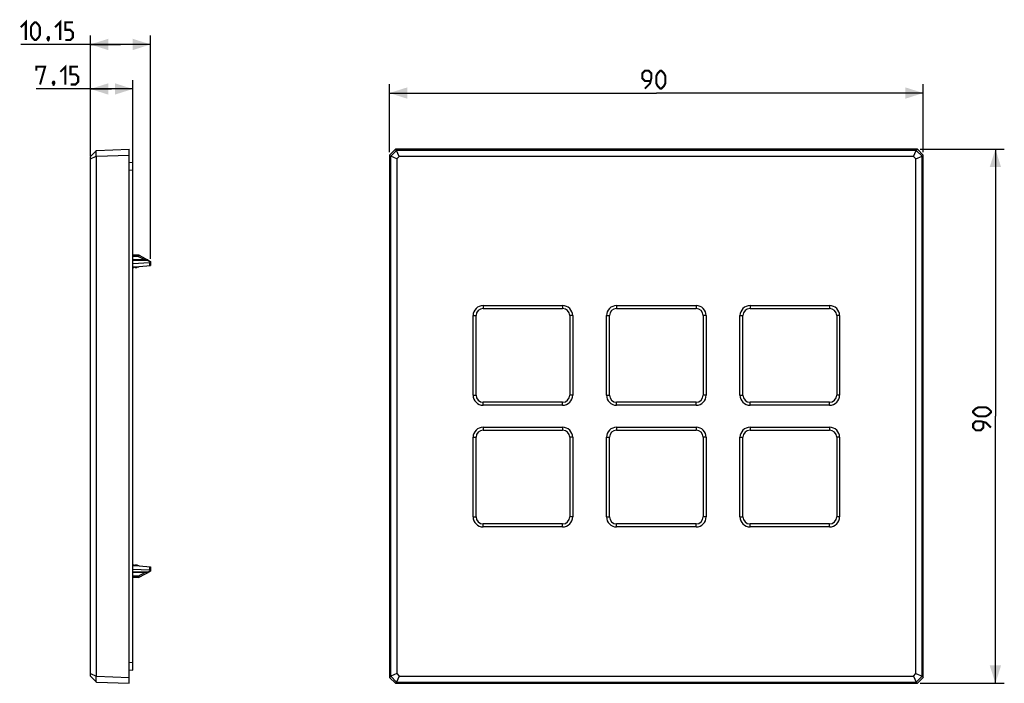
# Model space of a CAD drawing. Units: millimetres. Extents: x 80 to 246, y 62 to 174.
import ezdxf

# ---------------------------------------------------------------- set-up
doc = ezdxf.new("R2010")
doc.units = ezdxf.units.MM
doc.header["$LTSCALE"] = 16.335
doc.layers.get('0').update_dxf_attribs({"linetype": 'CONTINUOUS'})
doc.styles.get("Standard").update_dxf_attribs({"font": 'txt', "width": 0.8})
doc.dimstyles.new('DIMSTYLE_1', dxfattribs={"dimtxt": 3, "dimasz": 3, "dimexe": 1.5, "dimexo": 0.5, "dimgap": 0.75, "dimtad": 1, "dimtxsty": 'STANDARD', "dimblk": '_FILLED', "dimblk1": '_FILLED', "dimblk2": '_FILLED', "dimcen": 0.09, "dimazin": 2, "dimtfac": 1, "dimtofl": 0, "dimtmove": 0, "dimatfit": 3, "dimldrblk": '_FILLED', "dimfxl": 1, "dimtolj": 1, "dimarcsym": 0})

# ---------------------------------------------------------------- blocks, each defined once
blk = doc.blocks.new('_FILLED')
at = {"color": 0, "linetype": 'BYBLOCK'}
blk.add_solid([(0, 0), (-1, 0.317), (-1, -0.317)], dxfattribs=at)
blk = doc.blocks.new('*D0')
at = {"color": 7, "linetype": 'CONTINUOUS'}
for p, q in [((142.11, 151.94), (142.11, 163.4)), ((232.11, 151.94), (232.11, 163.4)), ((142.11, 161.9), (187.11, 161.9)), ((232.11, 161.9), (187.11, 161.9))]:
    blk.add_line(p, q, dxfattribs=at)
at = {"color": 7, "linetype": 'CONTINUOUS', "xscale": 3, "yscale": 3, "zscale": 3, "rotation": 180}
blk.add_blockref('_FILLED', (142.11, 161.9), dxfattribs=at)
at = {"color": 7, "linetype": 'CONTINUOUS', "xscale": 3, "yscale": 3, "zscale": 3}
blk.add_blockref('_FILLED', (232.11, 161.9), dxfattribs=at)
blk = doc.blocks.new('*D1')
at = {"color": 7, "linetype": 'CONTINUOUS'}
for p, q in [((231.61, 152.44), (245.77, 152.44)), ((244.27, 152.44), (244.27, 107.44)), ((244.27, 62.44), (244.27, 107.44)), ((231.61, 62.44), (245.77, 62.44))]:
    blk.add_line(p, q, dxfattribs=at)
at = {"color": 7, "linetype": 'CONTINUOUS', "xscale": 3, "yscale": 3, "zscale": 3}
for p, rotation in [((244.27, 152.44), 90), ((244.27, 62.44), 270)]:
    blk.add_blockref('_FILLED', p, dxfattribs=dict(at, rotation=rotation))
blk = doc.blocks.new('*D2')
at = {"color": 7, "linetype": 'CONTINUOUS'}
for p, q in [((91.7, 151.32), (91.7, 171.59)), ((101.85, 133.99), (101.85, 171.59)), ((96.78, 170.09), (79.95, 170.09)), ((91.7, 170.09), (96.78, 170.09)), ((101.85, 170.09), (96.78, 170.09))]:
    blk.add_line(p, q, dxfattribs=at)
at = {"color": 7, "linetype": 'CONTINUOUS', "xscale": 3, "yscale": 3, "zscale": 3, "rotation": 180}
blk.add_blockref('_FILLED', (91.7, 170.09), dxfattribs=at)
at = {"color": 7, "linetype": 'CONTINUOUS', "xscale": 3, "yscale": 3, "zscale": 3}
blk.add_blockref('_FILLED', (101.85, 170.09), dxfattribs=at)
blk = doc.blocks.new('*D3')
at = {"color": 7, "linetype": 'CONTINUOUS'}
for p, q in [((91.7, 151.32), (91.7, 164.09)), ((98.85, 149.44), (98.85, 164.09)), ((95.28, 162.59), (82.56, 162.59)), ((91.7, 162.59), (95.28, 162.59)), ((98.85, 162.59), (95.28, 162.59))]:
    blk.add_line(p, q, dxfattribs=at)
at = {"color": 7, "linetype": 'CONTINUOUS', "xscale": 3, "yscale": 3, "zscale": 3, "rotation": 180}
blk.add_blockref('_FILLED', (91.7, 162.59), dxfattribs=at)
at = {"color": 7, "linetype": 'CONTINUOUS', "xscale": 3, "yscale": 3, "zscale": 3}
blk.add_blockref('_FILLED', (98.85, 162.59), dxfattribs=at)

msp = doc.modelspace()

# ---------------------------------------------------------------- linework, layer by layer
at = {"color": 7, "linetype": 'CONTINUOUS'}
for p, q in [((91.702, 151.211), (92.701, 152.246)), ((91.702, 150.817), (92.686, 151.26)), ((91.702, 63.669), (91.702, 151.211)), ((92.686, 151.26), (92.686, 152.231)), ((92.686, 151.26), (92.701, 151.246)), ((92.701, 152.246), (98.252, 152.44)), ((92.701, 151.246), (98.252, 151.439)), ((92.701, 63.634), (92.701, 151.246)), ((98.252, 62.44), (98.252, 152.44)), ((142.111, 151.439), (143.112, 152.44)), ((142.111, 151.439), (142.111, 63.441)), ((142.305, 151.246), (142.111, 151.439)), ((142.305, 151.246), (142.321, 151.26)), ((142.305, 151.246), (142.305, 63.634)), ((143.291, 152.231), (142.321, 151.26)), ((143.34, 150.817), (142.321, 151.26)), ((143.306, 152.246), (143.112, 152.44)), ((231.111, 152.44), (143.112, 152.44)), ((143.291, 152.231), (143.306, 152.246)), ((143.734, 151.211), (143.291, 152.231)), ((230.917, 152.246), (143.306, 152.246)), ((143.734, 151.211), (143.34, 150.817)), ((230.488, 151.211), (143.734, 151.211)), ((230.488, 151.211), (230.931, 152.231)), ((230.882, 150.817), (230.488, 151.211)), ((230.882, 150.817), (231.902, 151.26)), ((230.917, 152.246), (231.111, 152.44)), ((230.917, 152.246), (230.931, 152.231)), ((231.902, 151.26), (230.931, 152.231)), ((231.111, 152.44), (232.111, 151.439)), ((231.902, 151.26), (231.917, 151.246)), ((231.917, 151.246), (232.111, 151.439)), ((231.917, 63.634), (231.917, 151.246)), ((232.111, 63.441), (232.111, 151.439)), ((98.252, 150.198), (98.852, 150.24)), ((98.852, 64.64), (98.852, 150.24)), ((143.34, 150.817), (143.34, 64.063)), ((230.882, 64.063), (230.882, 150.817)), ((99.777, 134.59), (98.852, 134.592)), ((99.917, 134.555), (101.852, 133.528)), ((101.302, 133.782), (98.852, 133.796)), ((98.852, 133.196), (101.662, 133.32)), ((99.901, 132.645), (101.852, 132.84)), ((101.852, 133.528), (101.852, 132.84)), ((98.852, 132.64), (99.802, 132.64)), ((98.852, 132.49), (99.002, 132.49)), ((99.002, 132.49), (99.152, 132.64)), ((99.152, 132.64), (99.302, 132.49)), ((99.302, 132.49), (99.502, 132.49)), ((99.502, 132.49), (99.652, 132.64)), ((157.911, 126.09), (171.311, 126.09)), ((157.911, 125.59), (171.311, 125.59)), ((180.411, 126.09), (193.811, 126.09)), ((180.411, 125.59), (193.811, 125.59)), ((202.911, 126.09), (216.311, 126.09)), ((202.911, 125.59), (216.311, 125.59)), ((156.211, 110.99), (156.211, 124.39)), ((156.711, 110.99), (156.711, 124.39)), ((172.511, 124.39), (172.511, 110.99)), ((173.011, 124.39), (173.011, 110.99)), ((178.711, 110.99), (178.711, 124.39)), ((179.211, 110.99), (179.211, 124.39)), ((195.011, 124.39), (195.011, 110.99)), ((195.511, 124.39), (195.511, 110.99)), ((201.211, 110.99), (201.211, 124.39)), ((201.711, 110.99), (201.711, 124.39)), ((217.511, 124.39), (217.511, 110.99)), ((218.011, 124.39), (218.011, 110.99)), ((171.311, 109.79), (157.911, 109.79)), ((193.811, 109.79), (180.411, 109.79)), ((216.311, 109.79), (202.911, 109.79)), ((171.311, 109.29), (157.911, 109.29)), ((193.811, 109.29), (180.411, 109.29)), ((216.311, 109.29), (202.911, 109.29)), ((157.911, 105.59), (171.311, 105.59)), ((157.911, 105.09), (171.311, 105.09)), ((180.411, 105.59), (193.811, 105.59)), ((180.411, 105.09), (193.811, 105.09)), ((202.911, 105.59), (216.311, 105.59)), ((202.911, 105.09), (216.311, 105.09)), ((156.211, 90.49), (156.211, 103.89)), ((156.711, 90.49), (156.711, 103.89)), ((172.511, 103.89), (172.511, 90.49)), ((173.011, 103.89), (173.011, 90.49)), ((178.711, 90.49), (178.711, 103.89)), ((179.211, 90.49), (179.211, 103.89)), ((195.011, 103.89), (195.011, 90.49)), ((195.511, 103.89), (195.511, 90.49)), ((201.211, 90.49), (201.211, 103.89)), ((201.711, 90.49), (201.711, 103.89)), ((217.511, 103.89), (217.511, 90.49)), ((218.011, 103.89), (218.011, 90.49)), ((171.311, 89.29), (157.911, 89.29)), ((171.311, 88.79), (157.911, 88.79)), ((193.811, 89.29), (180.411, 89.29)), ((193.811, 88.79), (180.411, 88.79)), ((216.311, 89.29), (202.911, 89.29)), ((216.311, 88.79), (202.911, 88.79)), ((98.852, 82.39), (99.002, 82.39)), ((99.802, 82.24), (98.852, 82.24)), ((98.852, 81.684), (101.662, 81.56)), ((99.002, 82.39), (99.152, 82.24)), ((99.152, 82.24), (99.302, 82.39)), ((99.302, 82.39), (99.502, 82.39)), ((99.502, 82.39), (99.652, 82.24)), ((99.901, 82.235), (101.852, 82.04)), ((99.917, 80.325), (101.852, 81.352)), ((101.852, 82.04), (101.852, 81.352)), ((101.302, 81.098), (98.852, 81.084)), ((99.777, 80.29), (98.852, 80.288)), ((91.702, 64.063), (92.686, 63.62)), ((91.702, 63.669), (92.701, 62.634)), ((92.701, 63.634), (92.686, 63.62)), ((92.686, 62.649), (92.686, 63.62)), ((92.701, 63.634), (98.252, 63.441)), ((98.252, 64.682), (98.852, 64.64)), ((142.305, 63.634), (142.111, 63.441)), ((143.112, 62.44), (142.111, 63.441)), ((142.321, 63.62), (142.305, 63.634)), ((143.34, 64.063), (142.321, 63.62)), ((142.321, 63.62), (143.291, 62.649)), ((143.734, 63.669), (143.291, 62.649)), ((143.34, 64.063), (143.734, 63.669)), ((143.734, 63.669), (230.488, 63.669)), ((230.488, 63.669), (230.882, 64.063)), ((230.488, 63.669), (230.931, 62.649)), ((230.882, 64.063), (231.902, 63.62)), ((230.931, 62.649), (231.902, 63.62)), ((232.111, 63.441), (231.111, 62.44)), ((231.917, 63.634), (231.902, 63.62)), ((231.917, 63.634), (232.111, 63.441)), ((92.701, 62.634), (98.252, 62.44)), ((143.306, 62.634), (143.112, 62.44)), ((143.112, 62.44), (231.111, 62.44)), ((143.306, 62.634), (143.291, 62.649)), ((143.306, 62.634), (230.917, 62.634)), ((230.931, 62.649), (230.917, 62.634)), ((230.917, 62.634), (231.111, 62.44))]:
    msp.add_line(p, q, dxfattribs=at)
at = {"color": 250, "linetype": 'CONTINUOUS'}
for p, q in [((98.252, 148.901), (98.852, 148.943)), ((99.777, 134.368), (99.777, 134.59)), ((99.777, 134.368), (98.852, 134.368)), ((101.302, 133.694), (98.852, 133.708)), ((100.877, 133.784), (99.777, 134.368)), ((101.302, 133.763), (101.302, 133.777)), ((101.302, 133.694), (101.302, 133.763)), ((101.824, 133.417), (101.302, 133.694)), ((101.662, 133.32), (101.662, 132.821)), ((157.911, 126.09), (157.911, 125.59)), ((171.311, 126.09), (171.311, 125.59)), ((180.411, 126.09), (180.411, 125.59)), ((193.811, 126.09), (193.811, 125.59)), ((202.911, 126.09), (202.911, 125.59)), ((216.311, 126.09), (216.311, 125.59)), ((156.211, 124.39), (156.711, 124.39)), ((173.011, 124.39), (172.511, 124.39)), ((178.711, 124.39), (179.211, 124.39)), ((195.511, 124.39), (195.011, 124.39)), ((201.211, 124.39), (201.711, 124.39)), ((218.011, 124.39), (217.511, 124.39)), ((156.211, 110.99), (156.711, 110.99)), ((157.911, 109.29), (157.911, 109.79)), ((171.311, 109.29), (171.311, 109.79)), ((173.011, 110.99), (172.511, 110.99)), ((178.711, 110.99), (179.211, 110.99)), ((180.411, 109.29), (180.411, 109.79)), ((193.811, 109.29), (193.811, 109.79)), ((195.511, 110.99), (195.011, 110.99)), ((201.211, 110.99), (201.711, 110.99)), ((202.911, 109.29), (202.911, 109.79)), ((216.311, 109.29), (216.311, 109.79)), ((218.011, 110.99), (217.511, 110.99)), ((157.911, 105.59), (157.911, 105.09)), ((171.311, 105.59), (171.311, 105.09)), ((180.411, 105.59), (180.411, 105.09)), ((193.811, 105.59), (193.811, 105.09)), ((202.911, 105.59), (202.911, 105.09)), ((216.311, 105.59), (216.311, 105.09)), ((156.211, 103.89), (156.711, 103.89)), ((173.011, 103.89), (172.511, 103.89)), ((178.711, 103.89), (179.211, 103.89)), ((195.511, 103.89), (195.011, 103.89)), ((201.211, 103.89), (201.711, 103.89)), ((218.011, 103.89), (217.511, 103.89)), ((156.211, 90.49), (156.711, 90.49)), ((173.011, 90.49), (172.511, 90.49)), ((178.711, 90.49), (179.211, 90.49)), ((195.511, 90.49), (195.011, 90.49)), ((201.211, 90.49), (201.711, 90.49)), ((218.011, 90.49), (217.511, 90.49)), ((157.911, 88.79), (157.911, 89.29)), ((171.311, 88.79), (171.311, 89.29)), ((180.411, 88.79), (180.411, 89.29)), ((193.811, 88.79), (193.811, 89.29)), ((202.911, 88.79), (202.911, 89.29)), ((216.311, 88.79), (216.311, 89.29)), ((101.302, 81.186), (101.824, 81.463)), ((101.662, 82.059), (101.662, 81.56)), ((101.302, 81.186), (98.852, 81.172)), ((99.777, 80.512), (98.852, 80.512)), ((99.777, 80.512), (100.877, 81.096)), ((99.777, 80.29), (99.777, 80.512)), ((101.302, 81.117), (101.302, 81.186)), ((98.252, 65.979), (98.852, 65.937))]:
    msp.add_line(p, q, dxfattribs=at)
at = {"color": 7, "linetype": 'CONTINUOUS', "const_width": 0.35}
for points in [[(79.955, 172.98), (80.812, 173.837), (80.812, 170.837)], [(81.669, 171.694), (81.669, 172.98), (81.883, 173.409), (82.312, 173.837), (82.526, 173.837), (82.955, 173.409), (83.169, 172.98), (83.169, 171.694), (82.955, 171.266), (82.526, 170.837), (82.312, 170.837), (81.883, 171.266), (81.669, 171.694)], [(85.741, 172.98), (86.598, 173.837), (86.598, 170.837)], [(87.455, 170.837), (88.312, 170.837), (88.741, 171.266), (88.741, 172.123), (88.312, 172.552), (87.455, 172.552), (87.455, 173.837), (88.741, 173.837)], [(84.669, 171.337), (84.741, 171.194), (84.741, 171.123), (84.598, 170.98), (84.526, 170.98), (84.455, 171.052), (84.455, 171.123), (84.526, 171.266), (84.598, 171.337), (84.669, 171.337)], [(84.741, 171.123), (84.669, 170.909), (84.526, 170.623)], [(82.564, 165.695), (82.564, 166.338), (84.064, 166.338), (83.207, 163.338)], [(86.636, 165.481), (87.493, 166.338), (87.493, 163.338)], [(88.35, 163.338), (89.207, 163.338), (89.636, 163.767), (89.636, 164.624), (89.207, 165.052), (88.35, 165.052), (88.35, 166.338), (89.636, 166.338)], [(185.183, 162.652), (186.04, 163.509), (186.254, 164.366), (186.254, 165.223), (185.826, 165.652), (185.183, 165.652), (184.754, 165.223), (184.754, 164.366), (185.183, 163.937), (186.111, 163.937)], [(187.111, 163.509), (187.111, 164.794), (187.325, 165.223), (187.754, 165.652), (187.968, 165.652), (188.397, 165.223), (188.611, 164.794), (188.611, 163.509), (188.397, 163.08), (187.968, 162.652), (187.754, 162.652), (187.325, 163.08), (187.111, 163.509)], [(85.564, 163.838), (85.636, 163.695), (85.636, 163.624), (85.493, 163.481), (85.421, 163.481), (85.35, 163.552), (85.35, 163.624), (85.421, 163.767), (85.493, 163.838), (85.564, 163.838)], [(85.636, 163.624), (85.564, 163.409), (85.421, 163.124)], [(242.665, 107.44), (241.379, 107.44), (240.95, 107.654), (240.522, 108.083), (240.522, 108.297), (240.95, 108.726), (241.379, 108.94), (242.665, 108.94), (243.093, 108.726), (243.522, 108.297), (243.522, 108.083), (243.093, 107.654), (242.665, 107.44)], [(243.522, 105.511), (242.665, 106.369), (241.808, 106.583), (240.95, 106.583), (240.522, 106.154), (240.522, 105.511), (240.95, 105.083), (241.808, 105.083), (242.236, 105.511), (242.236, 106.44)]]:
    msp.add_lwpolyline(points, dxfattribs=at)
at = {"color": 250, "linetype": 'CONTINUOUS'}
for points in [[(99.777, 134.368), (99.785, 134.381), (99.794, 134.396), (99.802, 134.41), (99.811, 134.425), (99.82, 134.44), (99.83, 134.454), (99.839, 134.469), (99.848, 134.482), (99.858, 134.496), (99.867, 134.508), (99.876, 134.52), (99.884, 134.53), (99.892, 134.538), (99.899, 134.546), (99.905, 134.551), (99.91, 134.554), (99.914, 134.556), (99.918, 134.555)], [(101.302, 133.777), (101.302, 133.78), (101.302, 133.782)], [(101.354, 133.734), (101.337, 133.723), (101.32, 133.709), (101.302, 133.694)], [(101.441, 133.747), (101.429, 133.751), (101.416, 133.753), (101.402, 133.752), (101.387, 133.749), (101.371, 133.743), (101.354, 133.734)], [(99.777, 80.512), (99.784, 80.501), (99.791, 80.489), (99.798, 80.477), (99.805, 80.465), (99.812, 80.454), (99.819, 80.442), (99.827, 80.43), (99.834, 80.419), (99.842, 80.408), (99.849, 80.397), (99.857, 80.386), (99.864, 80.375), (99.872, 80.365)], [(99.872, 80.365), (99.879, 80.356), (99.886, 80.348), (99.893, 80.34), (99.899, 80.334), (99.905, 80.329), (99.91, 80.326), (99.914, 80.324), (99.918, 80.325)], [(101.354, 81.146), (101.337, 81.157), (101.319, 81.171), (101.302, 81.186)], [(101.302, 81.098), (101.302, 81.1), (101.302, 81.103), (101.302, 81.117)], [(101.441, 81.133), (101.429, 81.129), (101.416, 81.127), (101.402, 81.128), (101.387, 81.131), (101.371, 81.137), (101.354, 81.146)]]:
    msp.add_lwpolyline(points, dxfattribs=at)
at = {"color": 7, "linetype": 'CONTINUOUS'}
for points in [[(101.852, 133.486), (101.851, 133.477), (101.848, 133.467), (101.844, 133.456), (101.839, 133.444), (101.832, 133.431), (101.824, 133.417)], [(101.824, 81.463), (101.832, 81.449), (101.839, 81.436), (101.844, 81.424), (101.848, 81.413), (101.851, 81.403), (101.852, 81.394)]]:
    msp.add_lwpolyline(points, dxfattribs=at)
for centre, radius, start, end in [((99.777, 134.29), 0.3, 62.05104, 89.9), ((101.3, 133.482), 0.3, 62.03984, 89.66667), ((99.802, 133.64), 1, 270, 275.71059), ((157.911, 124.39), 1.7, 90, 180), ((157.911, 124.39), 1.2, 90, 180), ((171.311, 124.39), 1.7, 0, 90), ((171.311, 124.39), 1.2, 0, 90), ((180.411, 124.39), 1.7, 90, 180), ((180.411, 124.39), 1.2, 90, 180), ((193.811, 124.39), 1.7, 0, 90), ((193.811, 124.39), 1.2, 0, 90), ((202.911, 124.39), 1.7, 90, 180), ((202.911, 124.39), 1.2, 90, 180), ((216.311, 124.39), 1.7, 0, 90), ((216.311, 124.39), 1.2, 0, 90), ((157.911, 110.99), 1.7, 180, 270), ((157.911, 110.99), 1.2, 180, 270), ((171.311, 110.99), 1.7, 270, 360), ((171.311, 110.99), 1.2, 270, 360), ((180.411, 110.99), 1.7, 180, 270), ((180.411, 110.99), 1.2, 180, 270), ((193.811, 110.99), 1.7, 270, 360), ((193.811, 110.99), 1.2, 270, 360), ((202.911, 110.99), 1.7, 180, 270), ((202.911, 110.99), 1.2, 180, 270), ((216.311, 110.99), 1.7, 270, 360), ((216.311, 110.99), 1.2, 270, 360), ((157.911, 103.89), 1.7, 90, 180), ((157.911, 103.89), 1.2, 90, 180), ((171.311, 103.89), 1.7, 0, 90), ((171.311, 103.89), 1.2, 0, 90), ((180.411, 103.89), 1.7, 90, 180), ((180.411, 103.89), 1.2, 90, 180), ((193.811, 103.89), 1.7, 0, 90), ((193.811, 103.89), 1.2, 0, 90), ((202.911, 103.89), 1.7, 90, 180), ((202.911, 103.89), 1.2, 90, 180), ((216.311, 103.89), 1.7, 0, 90), ((216.311, 103.89), 1.2, 0, 90), ((157.911, 90.49), 1.7, 180, 270), ((157.911, 90.49), 1.2, 180, 270), ((171.311, 90.49), 1.7, 270, 360), ((171.311, 90.49), 1.2, 270, 360), ((180.411, 90.49), 1.7, 180, 270), ((180.411, 90.49), 1.2, 180, 270), ((193.811, 90.49), 1.7, 270, 360), ((193.811, 90.49), 1.2, 270, 360), ((202.911, 90.49), 1.7, 180, 270), ((202.911, 90.49), 1.2, 180, 270), ((216.311, 90.49), 1.7, 270, 360), ((216.311, 90.49), 1.2, 270, 360), ((99.802, 81.24), 1, 84.28941, 90), ((99.777, 80.59), 0.3, 270.1, 297.94896), ((101.3, 81.398), 0.3, 270.33333, 297.96016)]:
    msp.add_arc(centre, radius, start, end, dxfattribs=at)
for centre, major_axis, start_param, end_param in [((101.652, 133.52), (-0.142, 0.142), -3.8766878, -2.892394), ((101.652, 81.36), (0.142, 0.142), -0.2491986, 0.7350952)]:
    msp.add_ellipse(centre, major_axis=major_axis, ratio=0.9918061, start_param=start_param, end_param=end_param, dxfattribs=at)

# ---------------------------------------------------------------- dimensions: what is measured, and where the dimension line sits
dim = msp.add_linear_dim(base=(101.852, 170.087), p1=(91.702, 150.817), p2=(101.852, 133.486), dimstyle='DIMSTYLE_1', dxfattribs=at)
dim.commit()
dim.dimension.update_dxf_attribs({"geometry": '*D2', "text_midpoint": (79.955, 170.087), "dimtype": 160})
for base, p1, p2, angle, picture, middle in [((91.702, 162.588), (98.852, 148.943), (91.702, 150.817), 180, '*D3', (82.564, 162.588)), ((142.111, 161.902), (232.111, 151.439), (142.111, 151.439), 180, '*D0', (184.754, 161.902)), ((244.272, 62.44), (231.111, 152.44), (231.111, 62.44), 270, '*D1', (244.272, 105.083))]:
    dim = msp.add_linear_dim(base=base, p1=p1, p2=p2, angle=angle, dimstyle='DIMSTYLE_1', dxfattribs=at)
    dim.commit()
    dim.dimension.update_dxf_attribs({"geometry": picture, "text_midpoint": middle, "dimtype": 160})

doc.saveas('drawing.dxf')
